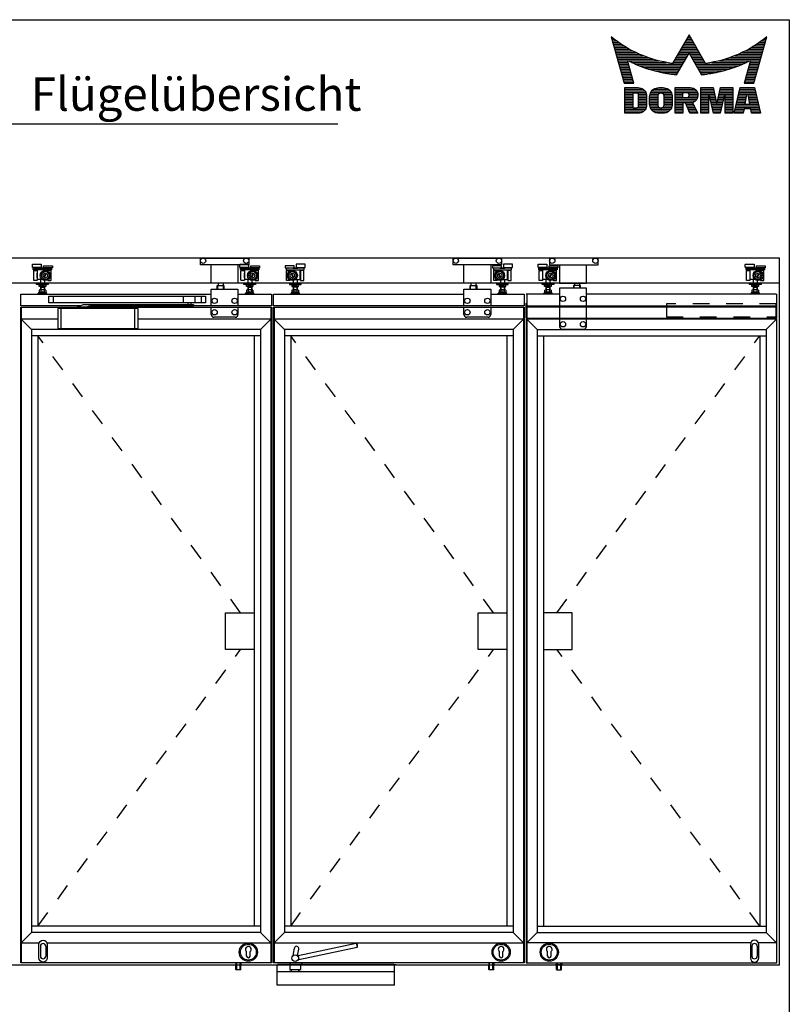
# Model space of a CAD drawing. Extents: x 0 to 200, y 0 to 285.
# Drawn here: x 82 to 197, y 138 to 285 of the extents above; entities that cross this region are included whole.
import ezdxf
from ezdxf.enums import TextEntityAlignment as Align

# ---------------------------------------------------------------- set-up
doc = ezdxf.new("R2010")
doc.units = 0
doc.header["$LTSCALE"] = 25
doc.header["$MEASUREMENT"] = 0
doc.linetypes.add('VERDECKT', pattern=[0.2, 0.1, -0.1])
doc.layers.get('0').update_dxf_attribs({"linetype": 'CONTINUOUS'})
doc.layers.get('DEFPOINTS').update_dxf_attribs({"linetype": 'CONTINUOUS'})
for name, color, linetype in [('DICK', 2, 'CONTINUOUS'), ('DUENN', 7, 'CONTINUOUS'), ('SCHRIFTFELD', 7, 'CONTINUOUS'), ('VERDECKT', 7, 'VERDECKT')]:
    doc.layers.add(name, color=color, linetype=linetype)
doc.styles.add('ISO8', font='iso8')

# ---------------------------------------------------------------- blocks, each defined once
blk = doc.blocks.new('*X0')
at = {"color": 0}
for p, q in [((8.01, 13), (8.09, 13)), ((8.08, 12.75), (8.41, 12.75)), ((8.16, 12.5), (8.74, 12.5)), ((8.23, 12.25), (9.09, 12.25)), ((8.3, 12), (9.46, 12)), ((18.85, 12), (20.43, 12)), ((18.99, 12.25), (20.28, 12.25)), ((19.14, 12.5), (20.14, 12.5)), ((19.28, 12.75), (20, 12.75)), ((19.43, 13), (19.85, 13)), ((19.57, 13.25), (19.71, 13.25)), ((29.82, 12), (30.98, 12)), ((30.19, 12.25), (31.05, 12.25)), ((30.54, 12.5), (31.12, 12.5)), ((30.87, 12.75), (31.19, 12.75)), ((31.19, 13), (31.26, 13)), ((8.37, 11.75), (9.85, 11.75)), ((8.44, 11.5), (10.26, 11.5)), ((8.51, 11.25), (10.69, 11.25)), ((8.58, 11), (11.16, 11)), ((8.66, 10.75), (11.66, 10.75)), ((8.73, 10.5), (12.2, 10.5)), ((17.98, 10.5), (19.58, 10.5)), ((18.13, 10.75), (21.15, 10.75)), ((18.27, 11), (21.01, 11)), ((18.42, 11.25), (20.86, 11.25)), ((18.56, 11.5), (20.72, 11.5)), ((18.7, 11.75), (20.57, 11.75)), ((19.7, 10.5), (21.3, 10.5)), ((27.08, 10.5), (30.55, 10.5)), ((27.62, 10.75), (30.62, 10.75)), ((28.12, 11), (30.69, 11)), ((28.59, 11.25), (30.76, 11.25)), ((29.02, 11.5), (30.84, 11.5)), ((29.43, 11.75), (30.91, 11.75)), ((8.8, 10.25), (12.8, 10.25)), ((8.87, 10), (13.46, 10)), ((8.94, 9.75), (14.21, 9.75)), ((9.01, 9.5), (10.46, 9.5)), ((9.08, 9.25), (10.53, 9.25)), ((9.15, 9), (10.6, 9)), ((10.55, 9.5), (15.1, 9.5)), ((11.06, 9.25), (16.23, 9.25)), ((11.61, 9), (18.71, 9)), ((17.26, 9.25), (18.86, 9.25)), ((17.4, 9.5), (19, 9.5)), ((17.55, 9.75), (19.15, 9.75)), ((17.69, 10), (19.29, 10)), ((17.84, 10.25), (19.43, 10.25)), ((19.84, 10.25), (21.44, 10.25)), ((19.99, 10), (21.58, 10)), ((20.13, 9.75), (21.73, 9.75)), ((20.28, 9.5), (21.87, 9.5)), ((20.42, 9.25), (22.02, 9.25)), ((20.56, 9), (27.67, 9)), ((23.04, 9.25), (28.22, 9.25)), ((24.18, 9.5), (28.73, 9.5)), ((25.07, 9.75), (30.34, 9.75)), ((25.82, 10), (30.41, 10)), ((26.48, 10.25), (30.48, 10.25)), ((28.68, 9), (30.12, 9)), ((28.75, 9.25), (30.19, 9.25)), ((28.82, 9.5), (30.27, 9.5)), ((9.23, 8.75), (10.67, 8.75)), ((9.3, 8.5), (10.74, 8.5)), ((9.37, 8.25), (10.81, 8.25)), ((9.44, 8), (10.89, 8)), ((9.51, 7.75), (10.96, 7.75)), ((9.58, 7.5), (11.03, 7.5)), ((12.2, 8.75), (18.57, 8.75)), ((12.86, 8.5), (18.42, 8.5)), ((13.6, 8.25), (18.28, 8.25)), ((14.46, 8), (18.14, 8)), ((15.51, 7.75), (17.99, 7.75)), ((16.96, 7.5), (17.85, 7.5)), ((20.71, 8.75), (27.07, 8.75)), ((20.85, 8.5), (26.41, 8.5)), ((21, 8.25), (25.67, 8.25)), ((21.14, 8), (24.81, 8)), ((21.29, 7.75), (23.77, 7.75)), ((21.43, 7.5), (22.32, 7.5)), ((28.25, 7.5), (29.7, 7.5)), ((28.32, 7.75), (29.77, 7.75)), ((28.39, 8), (29.84, 8)), ((28.46, 8.25), (29.91, 8.25)), ((28.54, 8.5), (29.98, 8.5)), ((28.61, 8.75), (30.05, 8.75)), ((9.65, 7.25), (11.1, 7.25)), ((9.72, 7), (11.17, 7)), ((9.8, 6.75), (11.24, 6.75)), ((9.87, 6.5), (11.32, 6.5)), ((9.94, 6.25), (11.39, 6.25)), ((27.89, 6.25), (29.34, 6.25)), ((27.96, 6.5), (29.41, 6.5)), ((28.03, 6.75), (29.48, 6.75)), ((28.11, 7), (29.55, 7)), ((28.18, 7.25), (29.62, 7.25)), ((10.03, 5.25), (12.77, 5.25)), ((10.03, 5), (13.03, 5)), ((10.03, 4.75), (13.19, 4.75)), ((10.03, 4.5), (11.27, 4.5)), ((12.05, 4.5), (13.27, 4.5)), ((13.81, 4.5), (15.08, 4.5)), ((13.91, 4.75), (16.98, 4.75)), ((14.08, 5), (16.81, 5)), ((14.36, 5.25), (16.53, 5.25)), ((15.81, 4.5), (17.08, 4.5)), ((17.59, 5.25), (20.53, 5.25)), ((17.59, 5), (20.77, 5)), ((17.59, 4.75), (18.72, 4.75)), ((17.59, 4.5), (18.72, 4.5)), ((19.36, 4.75), (20.9, 4.75)), ((19.61, 4.5), (20.97, 4.5)), ((21.43, 5.25), (23.28, 5.25)), ((21.43, 5), (23.34, 5)), ((21.43, 4.75), (23.39, 4.75)), ((21.43, 4.5), (23.45, 4.5)), ((24.15, 4.5), (26.17, 4.5)), ((24.2, 4.75), (26.17, 4.75)), ((24.26, 5), (26.17, 5)), ((24.31, 5.25), (26.17, 5.25)), ((27.07, 4.5), (29.67, 4.5)), ((27.13, 4.75), (29.61, 4.75)), ((27.19, 5), (29.56, 5)), ((27.25, 5.25), (29.5, 5.25)), ((10.03, 4.25), (11.27, 4.25)), ((10.03, 4), (11.27, 4)), ((10.03, 3.75), (11.27, 3.75)), ((10.03, 3.5), (11.27, 3.5)), ((10.03, 3.25), (11.27, 3.25)), ((10.03, 3), (11.27, 3)), ((12.06, 4.25), (13.3, 4.25)), ((12.06, 4), (13.3, 4)), ((12.06, 3.75), (13.3, 3.75)), ((12.06, 3.5), (13.3, 3.5)), ((12.06, 3.25), (13.3, 3.25)), ((12.06, 3), (13.3, 3)), ((13.75, 4), (15.02, 4)), ((13.75, 3.75), (15.02, 3.75)), ((13.75, 3.5), (15.02, 3.5)), ((13.75, 3.25), (15.02, 3.25)), ((13.75, 3), (15.02, 3)), ((13.76, 4.25), (15.02, 4.25)), ((15.87, 4.25), (17.13, 4.25)), ((15.87, 4), (17.14, 4)), ((15.87, 3.75), (17.14, 3.75)), ((15.87, 3.5), (17.14, 3.5)), ((15.87, 3.25), (17.14, 3.25)), ((15.87, 3), (17.14, 3)), ((17.59, 4.25), (18.72, 4.25)), ((17.59, 4), (18.72, 4)), ((17.59, 3.75), (20.82, 3.75)), ((17.59, 3.5), (20.63, 3.5)), ((17.59, 3.25), (20.24, 3.25)), ((17.59, 3), (18.72, 3)), ((19.19, 3), (20.27, 3)), ((19.47, 4), (20.93, 4)), ((19.62, 4.25), (20.97, 4.25)), ((21.43, 4.25), (22.56, 4.25)), ((21.43, 4), (22.56, 4)), ((21.43, 3.75), (22.56, 3.75)), ((21.43, 3.5), (22.56, 3.5)), ((21.43, 3.25), (22.56, 3.25)), ((21.43, 3), (22.56, 3)), ((22.72, 4.25), (23.5, 4.25)), ((22.77, 4), (23.56, 4)), ((22.83, 3.75), (23.61, 3.75)), ((22.88, 3.5), (23.67, 3.5)), ((22.94, 3.25), (23.72, 3.25)), ((22.99, 3), (24.61, 3)), ((23.87, 3.25), (24.66, 3.25)), ((23.93, 3.5), (24.72, 3.5)), ((23.98, 3.75), (24.77, 3.75)), ((24.04, 4), (24.83, 4)), ((24.09, 4.25), (24.88, 4.25)), ((25.04, 4.25), (26.17, 4.25)), ((25.04, 4), (26.17, 4)), ((25.04, 3.75), (26.17, 3.75)), ((25.04, 3.5), (26.17, 3.5)), ((25.04, 3.25), (26.17, 3.25)), ((25.04, 3), (26.17, 3)), ((26.72, 3), (28, 3)), ((26.77, 3.25), (28.04, 3.25)), ((26.83, 3.5), (28.09, 3.5)), ((26.89, 3.75), (28.13, 3.75)), ((26.95, 4), (28.18, 4)), ((27.01, 4.25), (28.22, 4.25)), ((28.52, 4.25), (29.73, 4.25)), ((28.57, 4), (29.79, 4)), ((28.61, 3.75), (29.85, 3.75)), ((28.66, 3.5), (29.91, 3.5)), ((28.7, 3.25), (29.97, 3.25)), ((28.75, 3), (30.03, 3)), ((10.03, 2.75), (11.27, 2.75)), ((10.03, 2.5), (11.27, 2.5)), ((10.03, 2.25), (13.12, 2.25)), ((10.03, 2), (12.93, 2)), ((10.03, 1.75), (12.57, 1.75)), ((12, 2.5), (13.24, 2.5)), ((12.06, 2.75), (13.29, 2.75)), ((13.78, 2.75), (15.03, 2.75)), ((13.85, 2.5), (15.18, 2.5)), ((13.98, 2.25), (16.91, 2.25)), ((14.19, 2), (16.7, 2)), ((14.58, 1.75), (16.31, 1.75)), ((15.71, 2.5), (17.04, 2.5)), ((15.86, 2.75), (17.11, 2.75)), ((17.59, 2.75), (18.72, 2.75)), ((17.59, 2.5), (18.72, 2.5)), ((17.59, 2.25), (18.72, 2.25)), ((17.59, 2), (18.72, 2)), ((17.59, 1.75), (18.72, 1.75)), ((19.29, 2.75), (20.4, 2.75)), ((19.39, 2.5), (20.53, 2.5)), ((19.49, 2.25), (20.66, 2.25)), ((19.59, 2), (20.79, 2)), ((19.69, 1.75), (20.92, 1.75)), ((21.43, 2.75), (22.56, 2.75)), ((21.43, 2.5), (22.56, 2.5)), ((21.43, 2.25), (22.56, 2.25)), ((21.43, 2), (22.56, 2)), ((21.43, 1.75), (22.56, 1.75)), ((23.05, 2.75), (24.55, 2.75)), ((23.1, 2.5), (24.5, 2.5)), ((23.16, 2.25), (24.44, 2.25)), ((23.21, 2), (24.39, 2)), ((23.27, 1.75), (24.33, 1.75)), ((25.04, 2.75), (26.17, 2.75)), ((25.04, 2.5), (26.17, 2.5)), ((25.04, 2.25), (26.17, 2.25)), ((25.04, 2), (26.17, 2)), ((25.04, 1.75), (26.17, 1.75)), ((26.42, 1.75), (27.77, 1.75)), ((26.48, 2), (27.82, 2)), ((26.54, 2.25), (27.86, 2.25)), ((26.6, 2.5), (30.14, 2.5)), ((26.66, 2.75), (30.09, 2.75)), ((28.88, 2.25), (30.2, 2.25)), ((28.93, 2), (30.26, 2)), ((28.97, 1.75), (30.32, 1.75))]:
    blk.add_line(p, q, dxfattribs=at)

msp = doc.modelspace()

# ---------------------------------------------------------------- linework, layer by layer
at = {"layer": 'DEFPOINTS', "color": 0, "linetype": 'ByBlock'}
msp.add_point((165.75, 245.25), dxfattribs=at)
at = {"layer": 'DICK'}
for p, q in [((129.48, 269.38), (61.53, 269.38)), ((195.55, 249.35), (6.05, 249.35)), ((108.93, 249.35), (116.18, 249.35)), ((108.93, 248.35), (108.93, 249.35)), ((116.18, 249.35), (116.18, 248.35)), ((146.73, 249.35), (153.98, 249.35)), ((146.73, 248.35), (146.73, 249.35)), ((153.98, 249.35), (153.98, 248.35)), ((168.4, 249.35), (161.15, 249.35)), ((161.15, 249.35), (161.15, 248.35)), ((168.4, 248.35), (168.4, 249.35)), ((195.55, 143.6), (195.55, 249.35)), ((116.18, 248.35), (108.93, 248.35)), ((110.55, 245.6), (110.55, 248.35)), ((114.55, 248.35), (114.55, 245.6)), ((153.98, 248.35), (146.73, 248.35)), ((148.35, 245.6), (148.35, 248.35)), ((152.35, 248.35), (152.35, 245.6)), ((161.15, 248.35), (168.4, 248.35)), ((162.65, 248.35), (162.65, 245.6)), ((166.65, 245.6), (166.65, 248.35)), ((195.55, 245.6), (6.05, 245.6)), ((114.55, 245.6), (110.55, 245.6)), ((110.55, 242.2), (110.55, 244.7)), ((110.55, 244.7), (114.55, 244.7)), ((111.45, 244.7), (111.45, 245.25)), ((111.45, 245.25), (112.45, 245.25)), ((111.58, 245.6), (111.58, 245.25)), ((112.33, 245.6), (112.33, 245.25)), ((112.45, 245.25), (112.45, 244.7)), ((114.55, 244.7), (114.55, 242.2)), ((152.35, 245.6), (148.35, 245.6)), ((148.35, 242.2), (148.35, 244.7)), ((148.35, 244.7), (152.35, 244.7)), ((149.25, 244.7), (149.25, 245.25)), ((149.25, 245.25), (150.25, 245.25)), ((149.38, 245.6), (149.38, 245.25)), ((150.13, 245.6), (150.13, 245.25)), ((150.25, 245.25), (150.25, 244.7)), ((152.35, 244.7), (152.35, 242.2)), ((162.65, 245.6), (166.65, 245.6)), ((162.65, 244.85), (162.65, 240.35)), ((166.65, 244.85), (162.65, 244.85)), ((165.75, 245.25), (164.75, 245.25)), ((165.75, 245.25), (164.75, 245.25)), ((164.75, 245.25), (164.75, 244.85)), ((164.88, 245.6), (164.88, 245.25)), ((165.63, 245.6), (165.63, 245.25)), ((165.75, 244.85), (165.75, 245.25)), ((166.65, 240.35), (166.65, 244.85)), ((82.05, 243.95), (110.55, 243.95)), ((82.05, 242.2), (82.05, 243.95)), ((119.55, 243.95), (119.55, 242.2)), ((119.85, 243.95), (148.35, 243.95)), ((119.85, 242.2), (119.85, 243.95)), ((157.35, 243.95), (157.35, 242.2)), ((162.65, 243.95), (157.65, 243.95)), ((157.74, 243.95), (157.74, 240.35)), ((195.07, 243.95), (166.65, 243.95)), ((195.07, 243.95), (195.07, 240.35)), ((90.88, 242.2), (82.05, 242.2)), ((82.14, 242), (82.14, 143.95)), ((99.63, 241.82), (87.63, 241.82)), ((87.63, 241.82), (87.63, 238.82)), ((90.53, 242.07), (92.08, 242.07)), ((99.63, 238.82), (99.63, 241.82)), ((107.03, 242.68), (107.03, 242.43)), ((107.53, 242.43), (107.53, 242.68)), ((119.55, 242.2), (107.9, 242.2)), ((110.55, 240.9), (110.55, 242)), ((114.55, 242), (114.55, 240.9)), ((119.47, 242), (119.47, 143.95)), ((157.35, 242.2), (119.85, 242.2)), ((119.94, 242), (119.94, 143.95)), ((148.35, 240.9), (148.35, 242)), ((152.35, 242), (152.35, 240.9)), ((157.27, 242), (157.27, 143.95)), ((157.65, 242.6), (157.74, 242.6)), ((157.65, 240.35), (157.65, 242.6)), ((157.74, 242.2), (195.07, 242.2)), ((195.07, 242), (157.74, 242)), ((195.15, 242.6), (195.07, 242.6)), ((195.15, 240.35), (195.15, 242.6)), ((87.63, 240.2), (82.14, 240.2)), ((83.69, 238.65), (82.14, 240.2)), ((119.47, 240.2), (99.63, 240.2)), ((114.15, 240.5), (110.95, 240.5)), ((117.92, 238.65), (119.47, 240.2)), ((157.27, 240.2), (119.94, 240.2)), ((121.49, 238.65), (119.94, 240.2)), ((151.95, 240.5), (148.75, 240.5)), ((155.72, 238.65), (157.27, 240.2)), ((157.65, 240.35), (195.15, 240.35)), ((157.74, 240.2), (157.74, 143.95)), ((159.29, 238.65), (157.74, 240.2)), ((162.65, 240.35), (166.65, 240.35)), ((166.65, 240.2), (162.65, 240.2)), ((162.65, 240.2), (162.65, 239.1)), ((166.65, 239.1), (166.65, 240.2)), ((191.45, 240.2), (191.45, 240.35)), ((192.15, 240.2), (192.15, 240.35)), ((193.52, 238.65), (195.07, 240.2)), ((195.07, 240.2), (195.07, 143.95)), ((83.69, 238.65), (83.69, 148.5)), ((117.92, 238.65), (83.69, 238.65)), ((87.63, 238.82), (99.63, 238.82)), ((117.92, 238.65), (117.92, 148.5)), ((121.49, 238.65), (121.49, 148.5)), ((155.72, 238.65), (121.49, 238.65)), ((155.72, 238.65), (155.72, 148.5)), ((159.29, 238.65), (159.29, 148.5)), ((159.29, 238.65), (193.52, 238.65)), ((163.05, 238.7), (166.25, 238.7)), ((193.52, 238.65), (193.52, 148.5)), ((117.92, 237.7), (83.69, 237.7)), ((84.64, 237.7), (84.64, 149.45)), ((116.97, 237.7), (116.97, 149.45)), ((155.72, 237.7), (121.49, 237.7)), ((122.44, 237.7), (122.44, 149.45)), ((154.77, 237.7), (154.77, 149.45)), ((159.29, 237.7), (193.52, 237.7)), ((160.24, 237.7), (160.24, 149.45)), ((192.57, 237.7), (192.57, 149.45)), ((117.92, 149.45), (83.69, 149.45)), ((155.72, 149.45), (121.49, 149.45)), ((159.29, 149.45), (193.52, 149.45)), ((83.69, 148.5), (82.14, 146.95)), ((117.92, 148.5), (83.69, 148.5)), ((117.92, 148.5), (119.47, 146.95)), ((121.49, 148.5), (119.94, 146.95)), ((155.72, 148.5), (121.49, 148.5)), ((155.72, 148.5), (157.27, 146.95)), ((159.29, 148.5), (157.74, 146.95)), ((159.29, 148.5), (193.52, 148.5)), ((193.52, 148.5), (195.07, 146.95)), ((82.14, 146.95), (84.83, 146.95)), ((85, 146.45), (85, 144.95)), ((85.8, 146.45), (85.8, 144.95)), ((85.98, 146.95), (119.47, 146.95)), ((119.94, 146.95), (157.27, 146.95)), ((123.53, 145.05), (132.24, 146.9)), ((123.66, 144.46), (132.36, 146.31)), ((132.24, 146.9), (132.36, 146.31)), ((191.23, 146.95), (157.74, 146.95)), ((191.4, 146.45), (191.4, 144.95)), ((192.2, 146.45), (192.2, 144.95)), ((195.07, 146.95), (192.38, 146.95)), ((115.84, 144.97), (115.84, 145.63)), ((116.37, 144.97), (116.37, 145.63)), ((123.51, 144.94), (123.55, 144.95)), ((123.53, 145.05), (123.66, 144.46)), ((123.59, 144.55), (123.63, 144.56)), ((153.64, 144.97), (153.64, 145.63)), ((154.17, 144.97), (154.17, 145.63)), ((160.84, 144.97), (160.84, 145.63)), ((161.37, 144.97), (161.37, 145.63)), ((195.55, 143.6), (6.05, 143.6)), ((114.08, 143.66), (115.18, 143.66)), ((114.08, 143.66), (114.08, 143.6)), ((114.25, 143.95), (114.25, 143.66)), ((114.38, 143.66), (114.38, 143.95)), ((114.88, 143.66), (114.88, 143.95)), ((115, 143.95), (115, 143.66)), ((115.18, 143.66), (115.18, 143.6)), ((120.2, 143.65), (120.48, 143.72)), ((120.2, 143.6), (120.2, 143.65)), ((120.4, 140.6), (120.4, 143.6)), ((137.87, 143.72), (120.48, 143.72)), ((122.3, 143.95), (122.3, 142.95)), ((122.3, 142.95), (123.9, 142.95)), ((122.52, 142.67), (122.53, 142.95)), ((122.57, 142.67), (122.58, 142.95)), ((123.63, 142.67), (123.63, 142.95)), ((123.68, 142.67), (123.68, 142.95)), ((124.16, 143.95), (123.9, 143.58)), ((123.9, 143.58), (123.9, 142.95)), ((138.15, 143.65), (137.87, 143.72)), ((137.95, 140.6), (137.95, 143.6)), ((138.15, 143.6), (138.15, 143.65)), ((151.88, 143.66), (152.98, 143.66)), ((151.88, 143.66), (151.88, 143.6)), ((152.05, 143.95), (152.05, 143.66)), ((152.18, 143.66), (152.18, 143.95)), ((152.68, 143.66), (152.68, 143.95)), ((152.8, 143.95), (152.8, 143.66)), ((152.98, 143.66), (152.98, 143.6)), ((163.13, 143.66), (162.03, 143.66)), ((162.03, 143.66), (162.03, 143.6)), ((162.2, 143.95), (162.2, 143.66)), ((162.33, 143.66), (162.33, 143.95)), ((162.83, 143.66), (162.83, 143.95)), ((162.95, 143.95), (162.95, 143.66)), ((163.13, 143.66), (163.13, 143.6)), ((137.95, 142.6), (120.4, 142.6)), ((122.2, 142.6), (122.2, 142.62)), ((122.25, 142.67), (123.95, 142.67)), ((124, 142.62), (124, 142.6)), ((137.95, 140.6), (120.4, 140.6))]:
    msp.add_line(p, q, dxfattribs=at)
for points in [[(86.28, 243.67), (109.68, 243.67), (109.68, 242.67), (86.28, 242.67)], [(157.35, 242), (157.35, 143.95), (119.85, 143.95), (119.85, 242)], [(157.65, 240.2), (157.65, 143.95), (195.15, 143.95), (195.15, 240.2)], [(112.67, 190.82), (112.67, 196.32), (116.97, 196.32), (116.97, 190.82)], [(150.47, 190.82), (150.47, 196.32), (154.77, 196.32), (154.77, 190.82)], [(164.54, 190.82), (164.54, 196.32), (160.24, 196.32), (160.24, 190.82)]]:
    msp.add_lwpolyline(points, close=True, dxfattribs=at)
for points in [[(114.55, 243.95), (119.55, 243.95)], [(152.35, 243.95), (157.35, 243.95)], [(92.04, 242), (119.55, 242), (119.55, 143.95), (82.05, 143.95), (82.05, 242), (90.53, 242)]]:
    msp.add_lwpolyline(points, dxfattribs=at)
for points in [[(92.03, 241.95), (92.03, 241.82), (90.53, 241.82), (90.53, 242.07), (91.44, 242.41, -0.09174), (91.49, 242.42), (107.9, 242.42), (107.9, 242.17), (104.1, 242.17), (92.44, 242.17, 0.067878), (92.4, 242.17), (92.14, 242.1, 0.336865)], [(86.03, 144.7, -1), (84.78, 144.7), (84.78, 146.7, -1), (86.03, 146.7)], [(191.18, 144.7, 1), (192.43, 144.7), (192.43, 146.7, 1), (191.18, 146.7)]]:
    msp.add_lwpolyline(points, format="xyb", close=True, dxfattribs=at)
for centre, radius in [((109.33, 248.95), 0.4), ((115.78, 248.95), 0.4), ((147.13, 248.95), 0.4), ((153.58, 248.95), 0.4), ((161.55, 248.95), 0.4), ((168, 248.95), 0.4), ((111.05, 242.95), 0.4), ((114.05, 242.95), 0.4), ((148.85, 242.95), 0.4), ((151.85, 242.95), 0.4), ((163.15, 243.25), 0.4), ((166.15, 243.25), 0.4), ((111.05, 241.25), 0.4), ((114.05, 241.25), 0.4), ((148.85, 241.25), 0.4), ((151.85, 241.25), 0.4), ((163.15, 239.45), 0.4), ((166.15, 239.45), 0.4), ((116.1, 145.55), 1.36), ((116.1, 145.55), 1.19), ((153.9, 145.55), 1.36), ((153.9, 145.55), 1.19), ((161.1, 145.55), 1.36), ((161.1, 145.55), 1.19), ((123.1, 144.65), 0.5)]:
    msp.add_circle(centre, radius, dxfattribs=at)
for centre, radius, start, end in [((110.95, 240.9), 0.4, 180, 270), ((114.15, 240.9), 0.4, 270, 0), ((148.75, 240.9), 0.4, 180, 270), ((151.95, 240.9), 0.4, 270, 0), ((163.05, 239.1), 0.4, 180, 270), ((166.25, 239.1), 0.4, 270, 0), ((85.4, 146.45), 0.4, 0, 180), ((116.1, 145.97), 0.43, 307.6231, 232.3769), ((129.2, 144.5), 6.43, 164.7937, 175.1129), ((123.32, 146.1), 0.325, 344.7937, 164.7937), ((129.2, 144.5), 5.78, 164.7937, 174.9223), ((131.91, 146.52), 0.5, 335.1301, 48.8699), ((153.9, 145.97), 0.43, 307.6231, 232.3769), ((161.1, 145.97), 0.43, 307.6231, 232.3769), ((191.8, 146.45), 0.4, 360, 180), ((85.4, 144.95), 0.4, 180, 360), ((116.1, 144.97), 0.263, 180, 0), ((153.9, 144.97), 0.263, 180, 0), ((161.1, 144.97), 0.263, 180, 0), ((191.8, 144.95), 0.4, 180, 360), ((122.25, 142.62), 0.05, 90, 180), ((123.95, 142.62), 0.05, 0, 90)]:
    msp.add_arc(centre, radius, start, end, dxfattribs=at)
at = {"layer": 'DUENN'}
for p, q in [((84.93, 247.82), (84.93, 247.85)), ((85.68, 247.85), (84.93, 247.85)), ((85.68, 247.85), (85.68, 247.82)), ((115.93, 247.82), (115.93, 247.85)), ((116.68, 247.85), (115.93, 247.85)), ((116.68, 247.85), (116.68, 247.82)), ((122.73, 247.85), (123.48, 247.85)), ((122.73, 247.85), (122.73, 247.82)), ((123.48, 247.82), (123.48, 247.85)), ((153.73, 247.85), (154.48, 247.85)), ((153.73, 247.85), (153.73, 247.82)), ((154.48, 247.82), (154.48, 247.85)), ((161.28, 247.85), (160.53, 247.85)), ((160.53, 247.82), (160.53, 247.85)), ((161.28, 247.85), (161.28, 247.82)), ((192.28, 247.85), (191.53, 247.85)), ((191.53, 247.82), (191.53, 247.85)), ((192.28, 247.85), (192.28, 247.82)), ((84.54, 247.09), (84.5, 247.09)), ((84.54, 246.41), (84.5, 246.41)), ((84.54, 247.09), (84.55, 247.08)), ((84.54, 246.41), (84.54, 247.09)), ((84.54, 246.41), (84.55, 246.42)), ((85, 246.15), (85, 245.5)), ((85.53, 246.48), (85.86, 247.06)), ((85.6, 246.44), (85.93, 247.02)), ((85.6, 246.01), (85.6, 245.5)), ((115.54, 247.09), (115.5, 247.09)), ((115.54, 246.41), (115.5, 246.41)), ((115.54, 247.09), (115.55, 247.08)), ((115.54, 246.41), (115.54, 247.09)), ((115.54, 246.41), (115.55, 246.42)), ((116, 246.15), (116, 245.5)), ((116.53, 246.48), (116.86, 247.06)), ((116.6, 246.44), (116.93, 247.02)), ((116.6, 246.01), (116.6, 245.5)), ((122.81, 246.44), (122.48, 247.02)), ((122.88, 246.48), (122.55, 247.06)), ((122.8, 246.01), (122.8, 245.5)), ((123.4, 246.15), (123.4, 245.5)), ((123.86, 247.09), (123.85, 247.08)), ((123.86, 246.41), (123.85, 246.42)), ((123.86, 247.09), (123.9, 247.09)), ((123.86, 246.41), (123.86, 247.09)), ((123.86, 246.41), (123.9, 246.41)), ((153.81, 246.44), (153.48, 247.02)), ((153.88, 246.48), (153.55, 247.06)), ((153.8, 246.01), (153.8, 245.5)), ((154.4, 246.15), (154.4, 245.5)), ((154.86, 247.09), (154.85, 247.08)), ((154.86, 246.41), (154.85, 246.42)), ((154.86, 247.09), (154.9, 247.09)), ((154.86, 246.41), (154.86, 247.09)), ((154.86, 246.41), (154.9, 246.41)), ((160.14, 247.09), (160.1, 247.09)), ((160.14, 246.41), (160.1, 246.41)), ((160.14, 247.09), (160.15, 247.08)), ((160.14, 246.41), (160.14, 247.09)), ((160.14, 246.41), (160.15, 246.42)), ((160.6, 246.15), (160.6, 245.5)), ((161.13, 246.48), (161.46, 247.06)), ((161.2, 246.44), (161.53, 247.02)), ((161.2, 246.01), (161.2, 245.5)), ((191.14, 247.09), (191.1, 247.09)), ((191.14, 246.41), (191.1, 246.41)), ((191.14, 247.09), (191.15, 247.08)), ((191.14, 246.41), (191.14, 247.09)), ((191.14, 246.41), (191.15, 246.42)), ((191.6, 246.15), (191.6, 245.5)), ((192.13, 246.48), (192.46, 247.06)), ((192.2, 246.44), (192.53, 247.02)), ((192.2, 246.01), (192.2, 245.5)), ((84.81, 244.55), (84.81, 244.22)), ((85.67, 244.6), (84.94, 244.6)), ((85, 245.12), (85, 244.6)), ((85, 245.02), (85.6, 245.02)), ((85.05, 245.02), (85.01, 245.12)), ((85.05, 245.02), (85.05, 244.6)), ((85.06, 245.12), (85.06, 245.42)), ((85.06, 244.55), (85.06, 244.22)), ((85.55, 245.12), (85.55, 245.42)), ((85.55, 245.02), (85.6, 245.12)), ((85.55, 245.02), (85.55, 244.6)), ((85.55, 244.55), (85.55, 244.22)), ((85.6, 245.12), (85.6, 244.6)), ((85.79, 244.55), (85.79, 244.22)), ((111.52, 244.7), (111.52, 245.25)), ((112.39, 244.7), (112.39, 245.25)), ((115.81, 244.55), (115.81, 244.22)), ((116.67, 244.6), (115.94, 244.6)), ((116, 245.12), (116, 244.6)), ((116, 245.02), (116.6, 245.02)), ((116.05, 245.02), (116.01, 245.12)), ((116.05, 245.02), (116.05, 244.6)), ((116.06, 245.12), (116.06, 245.42)), ((116.06, 244.55), (116.06, 244.22)), ((116.55, 245.12), (116.55, 245.42)), ((116.55, 245.02), (116.6, 245.12)), ((116.55, 245.02), (116.55, 244.6)), ((116.55, 244.55), (116.55, 244.22)), ((116.6, 245.12), (116.6, 244.6)), ((116.79, 244.55), (116.79, 244.22)), ((122.61, 244.55), (122.61, 244.22)), ((122.74, 244.6), (123.47, 244.6)), ((122.8, 245.12), (122.8, 244.6)), ((123.4, 245.02), (122.8, 245.02)), ((122.85, 245.02), (122.81, 245.12)), ((122.85, 245.02), (122.85, 244.6)), ((122.86, 245.12), (122.86, 245.42)), ((122.86, 244.55), (122.86, 244.22)), ((123.35, 245.12), (123.35, 245.42)), ((123.35, 245.02), (123.4, 245.12)), ((123.35, 245.02), (123.35, 244.6)), ((123.35, 244.55), (123.35, 244.22)), ((123.4, 245.12), (123.4, 244.6)), ((123.59, 244.55), (123.59, 244.22)), ((149.32, 244.7), (149.32, 245.25)), ((150.19, 244.7), (150.19, 245.25)), ((153.61, 244.55), (153.61, 244.22)), ((153.74, 244.6), (154.47, 244.6)), ((153.8, 245.12), (153.8, 244.6)), ((154.4, 245.02), (153.8, 245.02)), ((153.85, 245.02), (153.81, 245.12)), ((153.85, 245.02), (153.85, 244.6)), ((153.86, 245.12), (153.86, 245.42)), ((153.86, 244.55), (153.86, 244.22)), ((154.35, 245.12), (154.35, 245.42)), ((154.35, 245.02), (154.4, 245.12)), ((154.35, 245.02), (154.35, 244.6)), ((154.35, 244.55), (154.35, 244.22)), ((154.4, 245.12), (154.4, 244.6)), ((154.59, 244.55), (154.59, 244.22)), ((160.41, 244.55), (160.41, 244.22)), ((161.27, 244.6), (160.54, 244.6)), ((160.6, 245.12), (160.6, 244.6)), ((160.6, 245.02), (161.2, 245.02)), ((160.65, 245.02), (160.61, 245.12)), ((160.65, 245.02), (160.65, 244.6)), ((160.66, 245.12), (160.66, 245.42)), ((160.66, 244.55), (160.66, 244.22)), ((161.15, 245.12), (161.15, 245.42)), ((161.15, 245.02), (161.2, 245.12)), ((161.15, 245.02), (161.15, 244.6)), ((161.15, 244.55), (161.15, 244.22)), ((161.2, 245.12), (161.2, 244.6)), ((161.39, 244.55), (161.39, 244.22)), ((164.82, 244.85), (164.82, 245.25)), ((165.69, 244.85), (165.69, 245.25)), ((191.41, 244.55), (191.41, 244.22)), ((192.27, 244.6), (191.54, 244.6)), ((191.6, 245.12), (191.6, 244.6)), ((191.6, 245.02), (192.2, 245.02)), ((191.65, 245.02), (191.61, 245.12)), ((191.65, 245.02), (191.65, 244.6)), ((191.66, 245.12), (191.66, 245.42)), ((191.66, 244.55), (191.66, 244.22)), ((192.15, 245.12), (192.15, 245.42)), ((192.15, 245.02), (192.2, 245.12)), ((192.15, 245.02), (192.15, 244.6)), ((192.15, 244.55), (192.15, 244.22)), ((192.2, 245.12), (192.2, 244.6)), ((192.39, 244.55), (192.39, 244.22)), ((85.93, 244.1), (84.68, 244.1)), ((84.68, 243.95), (84.68, 244.1)), ((85.93, 244.02), (84.68, 244.02)), ((85.93, 243.95), (84.68, 243.95)), ((84.81, 244.22), (84.72, 244.17)), ((85.89, 244.17), (84.72, 244.17)), ((84.72, 244.17), (84.72, 244.1)), ((85.79, 244.22), (85.89, 244.17)), ((85.89, 244.17), (85.89, 244.1)), ((85.93, 243.95), (85.93, 244.1)), ((86.93, 243.67), (86.93, 242.67)), ((109.03, 243.67), (109.03, 242.67)), ((116.93, 244.1), (115.68, 244.1)), ((115.68, 243.95), (115.68, 244.1)), ((116.93, 244.02), (115.68, 244.02)), ((116.93, 243.95), (115.68, 243.95)), ((115.81, 244.22), (115.72, 244.17)), ((115.72, 244.17), (115.72, 244.1)), ((116.89, 244.17), (115.72, 244.17)), ((116.79, 244.22), (116.89, 244.17)), ((116.89, 244.17), (116.89, 244.1)), ((116.93, 243.95), (116.93, 244.1)), ((122.48, 244.1), (123.73, 244.1)), ((122.48, 243.95), (122.48, 244.1)), ((122.48, 244.02), (123.73, 244.02)), ((122.48, 243.95), (123.73, 243.95)), ((122.61, 244.22), (122.52, 244.17)), ((122.52, 244.17), (123.69, 244.17)), ((122.52, 244.17), (122.52, 244.1)), ((123.59, 244.22), (123.69, 244.17)), ((123.69, 244.17), (123.69, 244.1)), ((123.73, 243.95), (123.73, 244.1)), ((153.48, 244.1), (154.73, 244.1)), ((153.48, 243.95), (153.48, 244.1)), ((153.48, 244.02), (154.73, 244.02)), ((153.48, 243.95), (154.73, 243.95)), ((153.61, 244.22), (153.52, 244.17)), ((153.52, 244.17), (154.69, 244.17)), ((153.52, 244.17), (153.52, 244.1)), ((154.59, 244.22), (154.69, 244.17)), ((154.69, 244.17), (154.69, 244.1)), ((154.73, 243.95), (154.73, 244.1)), ((161.53, 244.1), (160.28, 244.1)), ((160.28, 243.95), (160.28, 244.1)), ((161.53, 244.02), (160.28, 244.02)), ((161.53, 243.95), (160.28, 243.95)), ((160.41, 244.22), (160.32, 244.17)), ((161.49, 244.17), (160.32, 244.17)), ((160.32, 244.17), (160.32, 244.1)), ((161.39, 244.22), (161.49, 244.17)), ((161.49, 244.17), (161.49, 244.1)), ((161.53, 243.95), (161.53, 244.1)), ((192.53, 244.1), (191.28, 244.1)), ((191.28, 243.95), (191.28, 244.1)), ((192.53, 244.02), (191.28, 244.02)), ((192.53, 243.95), (191.28, 243.95)), ((191.41, 244.22), (191.32, 244.17)), ((192.49, 244.17), (191.32, 244.17)), ((191.32, 244.17), (191.32, 244.1)), ((192.39, 244.22), (192.49, 244.17)), ((192.49, 244.17), (192.49, 244.1)), ((192.53, 243.95), (192.53, 244.1)), ((88.13, 238.82), (88.13, 241.82)), ((99.13, 238.82), (99.13, 241.82))]:
    msp.add_line(p, q, dxfattribs=at)
for points in [[(182, 282.73), (179.53, 278.46, -0.1384), (170.35, 282.44), (172.32, 275.53), (173.77, 275.53), (172.8, 278.92, 0.0776), (178.67, 276.96, 0.0187), (180.15, 276.77), (182, 279.97), (183.85, 276.77, 0.0964), (191.2, 278.92), (190.23, 275.53), (191.68, 275.53), (193.65, 282.44, -0.1384), (184.47, 278.46), (182, 282.73)], [(181.08, 271), (179.95, 271), (179.95, 274.84), (182.21, 274.84, -0.4142), (183.34, 273.71, -0.3392), (182.51, 272.58), (182.51, 272.58), (183.34, 271), (182.1, 271), (181.46, 272.58), (181.08, 272.58), (181.08, 271)], [(86.1, 246.1), (86.1, 246.05, 0.414214), (86.15, 246), (86.55, 246, 0.414214), (86.6, 246.05), (86.6, 247.45, 0.414214), (86.55, 247.5), (86.15, 247.5, 0.414214), (86.1, 247.45), (86.1, 247.4)], [(117.1, 246.1), (117.1, 246.05, 0.414214), (117.15, 246), (117.55, 246, 0.414214), (117.6, 246.05), (117.6, 247.45, 0.414214), (117.55, 247.5), (117.15, 247.5, 0.414214), (117.1, 247.45), (117.1, 247.4)], [(122.3, 246.1), (122.3, 246.05, -0.414214), (122.25, 246), (121.85, 246, -0.414214), (121.8, 246.05), (121.8, 247.45, -0.414214), (121.85, 247.5), (122.25, 247.5, -0.414214), (122.3, 247.45), (122.3, 247.4)], [(153.3, 246.1), (153.3, 246.05, -0.414214), (153.25, 246), (152.85, 246, -0.414214), (152.8, 246.05), (152.8, 247.45, -0.414214), (152.85, 247.5), (153.25, 247.5, -0.414214), (153.3, 247.45), (153.3, 247.4)], [(161.7, 246.1), (161.7, 246.05, 0.414214), (161.75, 246), (162.15, 246, 0.414214), (162.2, 246.05), (162.2, 247.45, 0.414214), (162.15, 247.5), (161.75, 247.5, 0.414214), (161.7, 247.45), (161.7, 247.4)], [(192.7, 246.1), (192.7, 246.05, 0.414214), (192.75, 246), (193.15, 246, 0.414214), (193.2, 246.05), (193.2, 247.45, 0.414214), (193.15, 247.5), (192.75, 247.5, 0.414214), (192.7, 247.45), (192.7, 247.4)]]:
    msp.add_lwpolyline(points, format="xyb", dxfattribs=at)
for points in [[(175.66, 273.6), (175.66, 272.24), (175.65, 272.06), (175.61, 271.88), (175.53, 271.69), (175.43, 271.52), (175.3, 271.36), (175.14, 271.23), (174.97, 271.13), (174.78, 271.05), (174.6, 271.01), (174.42, 271), (172.39, 271), (172.39, 274.84), (174.42, 274.84), (174.6, 274.83), (174.78, 274.78), (174.97, 274.71), (175.14, 274.61), (175.3, 274.47), (175.43, 274.32), (175.53, 274.14), (175.61, 273.96), (175.65, 273.78), (175.66, 273.6)], [(174.42, 273.82), (174.42, 272.02), (174.42, 271.98), (174.41, 271.95), (174.4, 271.92), (174.38, 271.88), (174.35, 271.86), (174.32, 271.83), (174.29, 271.81), (174.26, 271.8), (174.23, 271.79), (174.19, 271.79), (173.63, 271.79), (173.63, 274.05), (174.19, 274.05), (174.23, 274.05), (174.26, 274.04), (174.29, 274.02), (174.32, 274.01), (174.35, 273.98), (174.38, 273.95), (174.4, 273.92), (174.41, 273.89), (174.42, 273.86), (174.42, 273.82)], [(179.5, 273.48), (179.5, 272.35), (179.49, 272.16), (179.44, 271.96), (179.36, 271.76), (179.25, 271.57), (179.1, 271.4), (178.93, 271.25), (178.74, 271.14), (178.54, 271.06), (178.34, 271.01), (178.14, 271), (177.47, 271), (177.27, 271.01), (177.07, 271.06), (176.87, 271.14), (176.68, 271.25), (176.51, 271.4), (176.36, 271.57), (176.25, 271.76), (176.17, 271.96), (176.13, 272.16), (176.11, 272.35), (176.11, 273.48), (176.13, 273.68), (176.17, 273.88), (176.25, 274.08), (176.36, 274.27), (176.51, 274.44), (176.68, 274.59), (176.87, 274.7), (177.07, 274.78), (177.27, 274.82), (177.47, 274.84), (178.14, 274.84), (178.34, 274.82), (178.54, 274.78), (178.74, 274.7), (178.93, 274.59), (179.1, 274.44), (179.25, 274.27), (179.36, 274.08), (179.44, 273.88), (179.49, 273.68), (179.5, 273.48)], [(178.23, 273.66), (178.23, 272.17), (178.23, 272.12), (178.21, 272.06), (178.19, 272), (178.16, 271.95), (178.12, 271.9), (178.07, 271.86), (178.01, 271.83), (177.96, 271.81), (177.9, 271.79), (177.85, 271.79), (177.77, 271.79), (177.71, 271.79), (177.65, 271.81), (177.6, 271.83), (177.54, 271.86), (177.5, 271.9), (177.45, 271.95), (177.42, 272), (177.4, 272.06), (177.39, 272.12), (177.38, 272.17), (177.38, 273.66), (177.39, 273.72), (177.4, 273.78), (177.42, 273.83), (177.45, 273.89), (177.5, 273.94), (177.54, 273.98), (177.6, 274.01), (177.65, 274.03), (177.71, 274.04), (177.77, 274.05), (177.85, 274.05), (177.9, 274.04), (177.96, 274.03), (178.01, 274.01), (178.07, 273.98), (178.12, 273.94), (178.16, 273.89), (178.19, 273.83), (178.21, 273.78), (178.23, 273.72), (178.23, 273.66)], [(181.98, 273.75), (181.98, 273.67), (181.98, 273.61), (181.97, 273.56), (181.94, 273.5), (181.91, 273.45), (181.87, 273.4), (181.82, 273.36), (181.77, 273.33), (181.71, 273.3), (181.66, 273.29), (181.6, 273.29), (181.08, 273.29), (181.08, 274.13), (181.6, 274.13), (181.66, 274.13), (181.71, 274.12), (181.77, 274.09), (181.82, 274.06), (181.87, 274.02), (181.91, 273.97), (181.94, 273.92), (181.97, 273.86), (181.98, 273.8), (181.98, 273.75)], [(184.92, 273.82), (184.92, 271), (183.79, 271), (183.79, 274.84), (185.6, 274.84), (186.09, 272.58), (186.16, 272.58), (186.23, 272.58), (186.72, 274.84), (188.53, 274.84), (188.53, 271), (187.4, 271), (187.4, 273.82), (187.29, 273.82), (186.67, 271), (185.65, 271), (185.03, 273.82), (184.92, 273.82)], [(190.11, 271), (188.76, 271), (189.66, 274.84), (191.81, 274.84), (192.71, 271), (191.35, 271), (191.23, 271.68), (190.23, 271.68), (190.11, 271)], [(190.62, 273.82), (190.36, 272.35), (191.11, 272.35), (190.85, 273.82), (190.62, 273.82)], [(84.55, 246.15), (84.55, 247.57)], [(86.05, 247.57), (86.05, 247.43)], [(115.55, 246.15), (115.55, 247.57)], [(117.05, 247.57), (117.05, 247.43)], [(122.35, 247.57), (122.35, 247.43)], [(123.85, 246.15), (123.85, 247.57)], [(153.35, 247.57), (153.35, 247.43)], [(154.85, 246.15), (154.85, 247.57)], [(160.15, 246.15), (160.15, 247.57)], [(161.65, 247.57), (161.65, 247.43)], [(191.15, 246.15), (191.15, 247.57)], [(192.65, 247.57), (192.65, 247.43)], [(85.28, 246.15), (84.55, 246.15)], [(116.28, 246.15), (115.55, 246.15)], [(123.13, 246.15), (123.85, 246.15)], [(154.13, 246.15), (154.85, 246.15)], [(160.88, 246.15), (160.15, 246.15)], [(191.88, 246.15), (191.15, 246.15)]]:
    msp.add_lwpolyline(points, dxfattribs=at)
for points in [[(83.87, 248.45), (85.09, 248.45, -0.414214), (85.14, 248.4), (85.14, 247.97, -0.414214), (85.09, 247.92), (83.87, 247.92, -0.414214), (83.82, 247.97), (83.82, 248.4, -0.414214)], [(86.64, 247.82, -0.414214), (86.67, 247.8), (86.67, 247.57), (83.94, 247.57), (83.94, 247.8, -0.414214), (83.97, 247.82)], [(84.45, 247.5, -0.414214), (84.5, 247.45), (84.5, 246.05, -0.414214), (84.45, 246), (84.05, 246, -0.414214), (84, 246.05), (84, 247.45, -0.414214), (84.05, 247.5)], [(85.52, 248.2), (86.74, 248.2, -0.414214), (86.79, 248.15), (86.79, 247.92, -0.414214), (86.74, 247.87), (85.52, 247.87, -0.414214), (85.47, 247.92), (85.47, 248.15, -0.414214)], [(114.87, 248.45), (116.09, 248.45, -0.414214), (116.14, 248.4), (116.14, 247.97, -0.414214), (116.09, 247.92), (114.87, 247.92, -0.414214), (114.82, 247.97), (114.82, 248.4, -0.414214)], [(117.64, 247.82, -0.414214), (117.67, 247.8), (117.67, 247.57), (114.94, 247.57), (114.94, 247.8, -0.414214), (114.97, 247.82)], [(115.45, 247.5, -0.414214), (115.5, 247.45), (115.5, 246.05, -0.414214), (115.45, 246), (115.05, 246, -0.414214), (115, 246.05), (115, 247.45, -0.414214), (115.05, 247.5)], [(116.52, 248.2), (117.74, 248.2, -0.414214), (117.79, 248.15), (117.79, 247.92, -0.414214), (117.74, 247.87), (116.52, 247.87, -0.414214), (116.47, 247.92), (116.47, 248.15, -0.414214)], [(122.89, 248.2), (121.67, 248.2, 0.414214), (121.62, 248.15), (121.62, 247.92, 0.414214), (121.67, 247.87), (122.89, 247.87, 0.414214), (122.94, 247.92), (122.94, 248.15, 0.414214)], [(121.77, 247.82, 0.414214), (121.74, 247.8), (121.74, 247.57), (124.47, 247.57), (124.47, 247.8, 0.414214), (124.44, 247.82)], [(124.54, 248.45), (123.32, 248.45, 0.414214), (123.27, 248.4), (123.27, 247.97, 0.414214), (123.32, 247.92), (124.54, 247.92, 0.414214), (124.59, 247.97), (124.59, 248.4, 0.414214)], [(123.95, 247.5, 0.414214), (123.9, 247.45), (123.9, 246.05, 0.414214), (123.95, 246), (124.35, 246, 0.414214), (124.4, 246.05), (124.4, 247.45, 0.414214), (124.35, 247.5)], [(153.89, 248.2), (152.67, 248.2, 0.414214), (152.62, 248.15), (152.62, 247.92, 0.414214), (152.67, 247.87), (153.89, 247.87, 0.414214), (153.94, 247.92), (153.94, 248.15, 0.414214)], [(152.77, 247.82, 0.414214), (152.74, 247.8), (152.74, 247.57), (155.47, 247.57), (155.47, 247.8, 0.414214), (155.44, 247.82)], [(155.54, 248.45), (154.32, 248.45, 0.414214), (154.27, 248.4), (154.27, 247.97, 0.414214), (154.32, 247.92), (155.54, 247.92, 0.414214), (155.59, 247.97), (155.59, 248.4, 0.414214)], [(154.95, 247.5, 0.414214), (154.9, 247.45), (154.9, 246.05, 0.414214), (154.95, 246), (155.35, 246, 0.414214), (155.4, 246.05), (155.4, 247.45, 0.414214), (155.35, 247.5)], [(159.47, 248.45), (160.69, 248.45, -0.414214), (160.74, 248.4), (160.74, 247.97, -0.414214), (160.69, 247.92), (159.47, 247.92, -0.414214), (159.42, 247.97), (159.42, 248.4, -0.414214)], [(162.24, 247.82, -0.414214), (162.27, 247.8), (162.27, 247.57), (159.54, 247.57), (159.54, 247.8, -0.414214), (159.57, 247.82)], [(160.05, 247.5, -0.414214), (160.1, 247.45), (160.1, 246.05, -0.414214), (160.05, 246), (159.65, 246, -0.414214), (159.6, 246.05), (159.6, 247.45, -0.414214), (159.65, 247.5)], [(161.12, 248.2), (162.34, 248.2, -0.414214), (162.39, 248.15), (162.39, 247.92, -0.414214), (162.34, 247.87), (161.12, 247.87, -0.414214), (161.07, 247.92), (161.07, 248.15, -0.414214)], [(190.47, 248.45), (191.69, 248.45, -0.414214), (191.74, 248.4), (191.74, 247.97, -0.414214), (191.69, 247.92), (190.47, 247.92, -0.414214), (190.42, 247.97), (190.42, 248.4, -0.414214)], [(193.24, 247.82, -0.414214), (193.27, 247.8), (193.27, 247.57), (190.54, 247.57), (190.54, 247.8, -0.414214), (190.57, 247.82)], [(191.05, 247.5, -0.414214), (191.1, 247.45), (191.1, 246.05, -0.414214), (191.05, 246), (190.65, 246, -0.414214), (190.6, 246.05), (190.6, 247.45, -0.414214), (190.65, 247.5)], [(192.12, 248.2), (193.34, 248.2, -0.414214), (193.39, 248.15), (193.39, 247.92, -0.414214), (193.34, 247.87), (192.12, 247.87, -0.414214), (192.07, 247.92), (192.07, 248.15, -0.414214)]]:
    msp.add_lwpolyline(points, format="xyb", close=True, dxfattribs=at)
for points in [[(86.18, 245.42), (84.43, 245.42), (84.43, 245.5), (86.18, 245.5)], [(85.79, 245.12), (84.81, 245.12), (84.81, 245.42), (85.79, 245.42)], [(117.18, 245.42), (115.43, 245.42), (115.43, 245.5), (117.18, 245.5)], [(116.79, 245.12), (115.81, 245.12), (115.81, 245.42), (116.79, 245.42)], [(122.23, 245.42), (123.98, 245.42), (123.98, 245.5), (122.23, 245.5)], [(122.61, 245.12), (123.59, 245.12), (123.59, 245.42), (122.61, 245.42)], [(153.23, 245.42), (154.98, 245.42), (154.98, 245.5), (153.23, 245.5)], [(153.61, 245.12), (154.59, 245.12), (154.59, 245.42), (153.61, 245.42)], [(161.78, 245.42), (160.03, 245.42), (160.03, 245.5), (161.78, 245.5)], [(161.39, 245.12), (160.41, 245.12), (160.41, 245.42), (161.39, 245.42)], [(192.78, 245.42), (191.03, 245.42), (191.03, 245.5), (192.78, 245.5)], [(192.39, 245.12), (191.41, 245.12), (191.41, 245.42), (192.39, 245.42)]]:
    msp.add_lwpolyline(points, close=True, dxfattribs=at)
for centre, radius in [((85.73, 246.75), 0.75), ((116.73, 246.75), 0.75), ((122.68, 246.75), 0.75), ((153.68, 246.75), 0.75), ((161.33, 246.75), 0.75), ((192.33, 246.75), 0.75), ((85.73, 246.75), 0.575), ((85.73, 246.75), 0.338), ((116.73, 246.75), 0.575), ((116.73, 246.75), 0.338), ((122.68, 246.75), 0.575), ((122.68, 246.75), 0.338), ((153.68, 246.75), 0.575), ((153.68, 246.75), 0.338), ((161.33, 246.75), 0.575), ((161.33, 246.75), 0.338), ((192.33, 246.75), 0.575), ((192.33, 246.75), 0.338), ((85.3, 245.27), 0.075), ((85.3, 245.27), 0.05), ((116.3, 245.27), 0.075), ((116.3, 245.27), 0.05), ((123.1, 245.27), 0.075), ((123.1, 245.27), 0.05), ((154.1, 245.27), 0.075), ((154.1, 245.27), 0.05), ((160.9, 245.27), 0.075), ((160.9, 245.27), 0.05), ((191.9, 245.27), 0.075), ((191.9, 245.27), 0.05)]:
    msp.add_circle(centre, radius, dxfattribs=at)
for centre, radius, start, end in [((84.36, 247.87), 0.13, 157.3801, 202.6199), ((84.6, 247.87), 0.13, 337.3801, 22.6199), ((85.94, 247.85), 0.065, 157.3801, 202.6199), ((86.31, 247.85), 0.065, 337.3801, 22.6199), ((115.36, 247.87), 0.13, 157.3801, 202.6199), ((115.6, 247.87), 0.13, 337.3801, 22.6199), ((116.94, 247.85), 0.065, 157.3801, 202.6199), ((117.31, 247.85), 0.065, 337.3801, 22.6199), ((122.09, 247.85), 0.065, 157.3801, 202.6199), ((122.46, 247.85), 0.065, 337.3801, 22.6199), ((123.81, 247.87), 0.13, 157.3801, 202.6199), ((124.05, 247.87), 0.13, 337.3801, 22.6199), ((153.09, 247.85), 0.065, 157.3801, 202.6199), ((153.46, 247.85), 0.065, 337.3801, 22.6199), ((154.81, 247.87), 0.13, 157.3801, 202.6199), ((155.05, 247.87), 0.13, 337.3801, 22.6199), ((159.96, 247.87), 0.13, 157.3801, 202.6199), ((160.2, 247.87), 0.13, 337.3801, 22.6199), ((161.54, 247.85), 0.065, 157.3801, 202.6199), ((161.91, 247.85), 0.065, 337.3801, 22.6199), ((190.96, 247.87), 0.13, 157.3801, 202.6199), ((191.2, 247.87), 0.13, 337.3801, 22.6199), ((192.54, 247.85), 0.065, 157.3801, 202.6199), ((192.91, 247.85), 0.065, 337.3801, 22.6199), ((84.94, 244.42), 0.176, 45.6541, 134.3459), ((85.3, 243.97), 0.627, 66.965, 113.035), ((85.67, 244.42), 0.176, 45.6541, 134.3459), ((115.94, 244.42), 0.176, 45.6541, 134.3459), ((116.3, 243.97), 0.627, 66.965, 113.035), ((116.67, 244.42), 0.176, 45.6541, 134.3459), ((122.74, 244.42), 0.176, 45.6541, 134.3459), ((123.1, 243.97), 0.627, 66.965, 113.035), ((123.47, 244.42), 0.176, 45.6541, 134.3459), ((153.74, 244.42), 0.176, 45.6541, 134.3459), ((154.1, 243.97), 0.627, 66.965, 113.035), ((154.47, 244.42), 0.176, 45.6541, 134.3459), ((160.54, 244.42), 0.176, 45.6541, 134.3459), ((160.9, 243.97), 0.627, 66.965, 113.035), ((161.27, 244.42), 0.176, 45.6541, 134.3459), ((191.54, 244.42), 0.176, 45.6541, 134.3459), ((191.9, 243.97), 0.627, 66.965, 113.035), ((192.27, 244.42), 0.176, 45.6541, 134.3459), ((84.94, 244.1), 0.176, 45.6541, 134.3459), ((85.3, 243.65), 0.627, 66.965, 113.035), ((85.67, 244.1), 0.176, 45.6541, 134.3459), ((115.94, 244.1), 0.176, 45.6541, 134.3459), ((116.3, 243.65), 0.627, 66.965, 113.035), ((116.67, 244.1), 0.176, 45.6541, 134.3459), ((122.74, 244.1), 0.176, 45.6541, 134.3459), ((123.1, 243.65), 0.627, 66.965, 113.035), ((123.47, 244.1), 0.176, 45.6541, 134.3459), ((153.74, 244.1), 0.176, 45.6541, 134.3459), ((154.1, 243.65), 0.627, 66.965, 113.035), ((154.47, 244.1), 0.176, 45.6541, 134.3459), ((160.54, 244.1), 0.176, 45.6541, 134.3459), ((160.9, 243.65), 0.627, 66.965, 113.035), ((161.27, 244.1), 0.176, 45.6541, 134.3459), ((191.54, 244.1), 0.176, 45.6541, 134.3459), ((191.9, 243.65), 0.627, 66.965, 113.035), ((192.27, 244.1), 0.176, 45.6541, 134.3459)]:
    msp.add_arc(centre, radius, start, end, dxfattribs=at)
at = {"layer": 'SCHRIFTFELD'}
msp.add_lwpolyline([(0, 0), (0, 285), (197, 285), (197, 0)], close=True, dxfattribs=at)
at = {"layer": 'VERDECKT'}
for p, q in [((106.4, 242.67), (106.4, 243.67)), ((108.15, 242.67), (108.15, 243.67)), ((114.95, 196.32), (84.64, 237.7)), ((152.75, 196.32), (122.44, 237.7)), ((162.25, 196.32), (192.57, 237.7)), ((84.64, 149.45), (114.95, 190.82)), ((122.44, 149.45), (152.75, 190.82)), ((192.57, 149.45), (162.25, 190.82)), ((114.25, 142.95), (114.25, 143.6)), ((114.38, 142.95), (114.25, 142.95)), ((114.25, 142.95), (114.3, 142.9)), ((114.95, 142.9), (114.3, 142.9)), ((114.38, 142.9), (114.38, 143.6)), ((114.88, 142.9), (114.88, 143.6)), ((115, 142.95), (114.88, 142.95)), ((115, 142.95), (114.95, 142.9)), ((115, 142.95), (115, 143.6)), ((152.05, 142.95), (152.05, 143.6)), ((152.18, 142.95), (152.05, 142.95)), ((152.05, 142.95), (152.1, 142.9)), ((152.75, 142.9), (152.1, 142.9)), ((152.18, 142.9), (152.18, 143.6)), ((152.68, 142.9), (152.68, 143.6)), ((152.8, 142.95), (152.68, 142.95)), ((152.8, 142.95), (152.75, 142.9)), ((152.8, 142.95), (152.8, 143.6)), ((162.2, 142.95), (162.2, 143.6)), ((162.2, 142.95), (162.33, 142.95)), ((162.2, 142.95), (162.25, 142.9)), ((162.25, 142.9), (162.9, 142.9)), ((162.33, 142.9), (162.33, 143.6)), ((162.83, 142.9), (162.83, 143.6)), ((162.83, 142.95), (162.95, 142.95)), ((162.95, 142.95), (162.9, 142.9)), ((162.95, 142.95), (162.95, 143.6))]:
    msp.add_line(p, q, dxfattribs=at)
msp.add_lwpolyline([(195.05, 240.57), (195.05, 242.5), (178.63, 242.5), (178.63, 240.57)], close=True, dxfattribs=at)

# ---------------------------------------------------------------- block references
at = {"layer": 'DICK'}
msp.add_blockref('*X0', (162.36, 269.36), dxfattribs=at)

# ---------------------------------------------------------------- texts
at = {"layer": 'DICK', "style": 'ISO8'}
msp.add_text('HSW-R  Flügelübersicht', height=5, dxfattribs=at).set_placement((95.91, 271.38), align=Align.CENTER)

doc.saveas('drawing.dxf')
